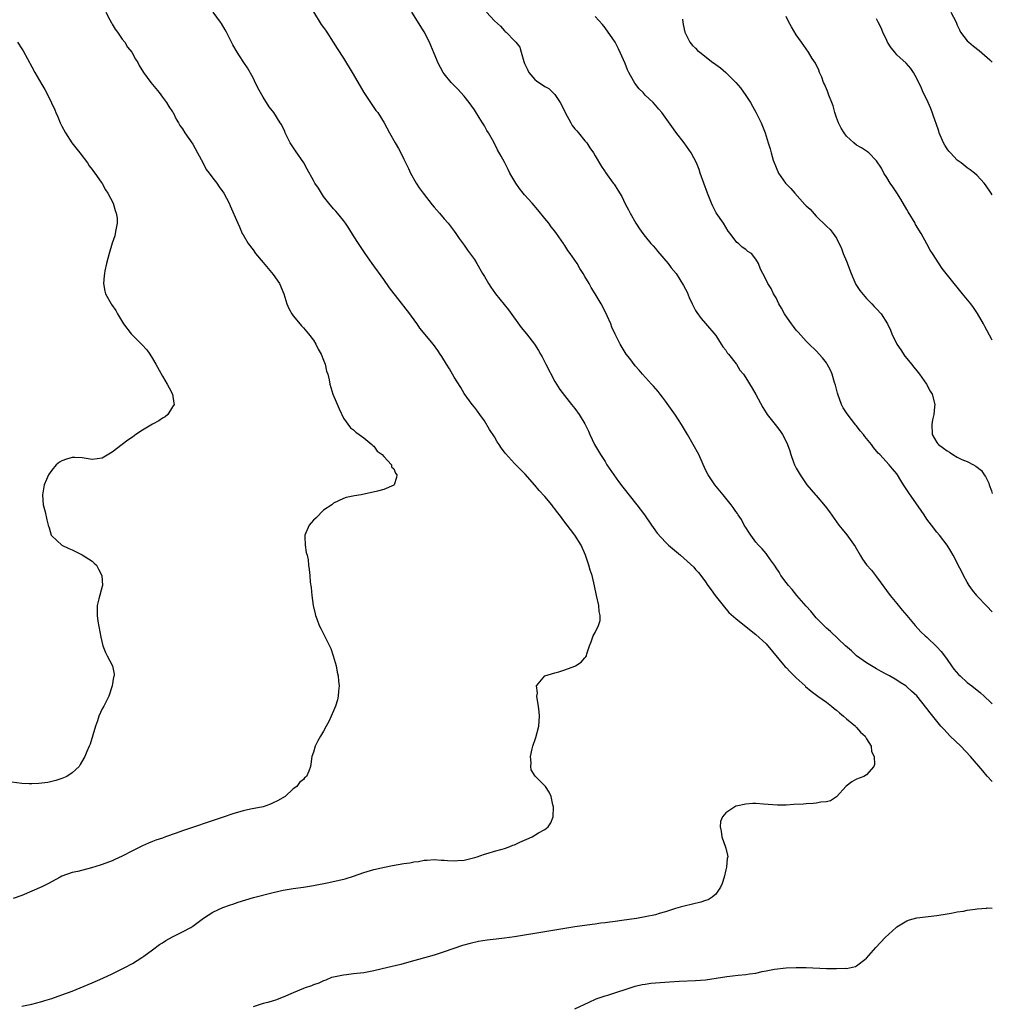
# Model space of a CAD drawing. Units: inches. Extents: x 2631000 to 2634000, y 1500000 to 1503000.
# Drawn here: x 2633807 to 2634000, y 1501022 to 1501217 of the extents above; entities that cross this region are included whole.
import ezdxf

# ---------------------------------------------------------------- set-up
doc = ezdxf.new("R2010")
doc.units = ezdxf.units.IN
doc.header["$MEASUREMENT"] = 0
doc.layers.add('LD26311500_10ft', color=254, linetype='Continuous')

msp = doc.modelspace()

# ---------------------------------------------------------------- linework, layer by layer
at = {"layer": 'LD26311500_10ft'}
for points, elevation in [([(2633823.72, 1501219), (2633824.52, 1501217.48), (2633824.83, 1501216.83), (2633825, 1501216.59), (2633825.58, 1501215.58), (2633826.02, 1501215), (2633827, 1501213.62), (2633827.49, 1501213), (2633828.05, 1501212.05), (2633828.91, 1501211), (2633829.62, 1501209.62), (2633830.07, 1501209), (2633830.36, 1501208.36), (2633831.19, 1501207), (2633832.65, 1501205), (2633833, 1501204.6), (2633834.31, 1501203), (2633835, 1501202.11), (2633835.81, 1501201), (2633836.24, 1501200.24), (2633837, 1501199.14), (2633837.08, 1501199), (2633837.72, 1501197.72), (2633838.17, 1501197), (2633838.46, 1501196.46), (2633839, 1501195.76), (2633839.44, 1501195), (2633841, 1501192.76), (2633841.98, 1501191), (2633843, 1501189.06), (2633843.69, 1501187.69), (2633844.24, 1501187), (2633845, 1501185.95), (2633845.79, 1501185), (2633846.27, 1501184.27), (2633847.18, 1501183), (2633848.23, 1501181), (2633848.48, 1501180.48), (2633849.96, 1501177), (2633850.3, 1501176.3), (2633850.83, 1501175), (2633851, 1501174.69), (2633852.03, 1501173), (2633853, 1501171.7), (2633853.5, 1501171), (2633855, 1501169.23), (2633856, 1501168), (2633857, 1501166.85), (2633858.23, 1501165), (2633859.09, 1501163), (2633859.69, 1501161), (2633860.09, 1501160.09), (2633860.69, 1501159), (2633861, 1501158.57), (2633861.73, 1501157.73), (2633862.63, 1501156.63), (2633863, 1501156.21), (2633864.03, 1501155), (2633865, 1501153.77), (2633865.48, 1501153), (2633865.94, 1501151.94), (2633866.51, 1501151), (2633867, 1501149.76), (2633867.32, 1501149), (2633867.59, 1501147.59), (2633867.85, 1501147), (2633868.11, 1501145.88), (2633868.27, 1501145), (2633868.87, 1501143), (2633869.52, 1501141.52), (2633870.1, 1501140.1), (2633871, 1501138.22), (2633872.36, 1501136.36), (2633873, 1501135.92), (2633873.44, 1501135.44), (2633874.11, 1501135), (2633875, 1501134.35), (2633876.63, 1501133), (2633876.79, 1501132.79), (2633877, 1501132.66), (2633877.69, 1501131.69), (2633878.68, 1501131), (2633879, 1501130.6), (2633880.51, 1501129), (2633880.56, 1501128.56), (2633881, 1501128.16), (2633881.32, 1501127.32), (2633881.58, 1501127), (2633881.53, 1501126.47), (2633881.09, 1501125), (2633881, 1501124.9), (2633879, 1501124.05), (2633877.73, 1501123.73), (2633874.48, 1501123), (2633873.19, 1501122.81), (2633871.54, 1501122.46), (2633871, 1501122.29), (2633869, 1501121.33), (2633868.64, 1501121), (2633867, 1501119.93), (2633865.54, 1501118.46), (2633865, 1501117.99), (2633864.56, 1501117.44), (2633864.14, 1501117), (2633863.27, 1501115), (2633863.31, 1501114.69), (2633863.38, 1501113), (2633863.57, 1501111.57), (2633863.76, 1501111), (2633863.94, 1501110.06), (2633864.04, 1501109), (2633864.16, 1501108.16), (2633864.27, 1501107), (2633864.37, 1501105.63), (2633864.56, 1501104.56), (2633864.67, 1501103), (2633864.95, 1501101), (2633865.33, 1501099.33), (2633865.4, 1501099), (2633865.68, 1501098.32), (2633866.17, 1501097), (2633866.45, 1501096.45), (2633867.22, 1501095), (2633868.22, 1501093), (2633868.44, 1501092.44), (2633868.95, 1501091), (2633869.51, 1501089), (2633869.74, 1501087.74), (2633869.93, 1501087), (2633869.97, 1501085.97), (2633870.12, 1501085), (2633869.97, 1501083.97), (2633869.93, 1501083), (2633869.76, 1501082.24), (2633869.37, 1501081), (2633869, 1501080.03), (2633868.56, 1501079), (2633868.05, 1501077.95), (2633867.55, 1501077), (2633867, 1501076.02), (2633866.39, 1501075), (2633865.9, 1501074.1), (2633865.32, 1501073), (2633865, 1501071.86), (2633864.66, 1501071), (2633864.52, 1501069.48), (2633864.41, 1501069), (2633864.08, 1501068.08), (2633863.65, 1501067), (2633863.26, 1501066.74), (2633863, 1501066.4), (2633862.22, 1501065.78), (2633861.71, 1501065), (2633861, 1501064.53), (2633859.36, 1501063), (2633857.83, 1501062.17), (2633857, 1501061.75), (2633856.48, 1501061.52), (2633855.02, 1501061), (2633852.49, 1501060.49), (2633851, 1501060.15), (2633849, 1501059.57), (2633847.08, 1501058.92), (2633844.05, 1501057.95), (2633841.37, 1501057), (2633839, 1501056.19), (2633837.73, 1501055.73), (2633835.61, 1501055), (2633835, 1501054.77), (2633833.67, 1501054.33), (2633833, 1501054.05), (2633832.23, 1501053.77), (2633831, 1501053.23), (2633829, 1501052.23), (2633827, 1501051.19), (2633825.52, 1501050.48), (2633825, 1501050.26), (2633823, 1501049.51), (2633822.6, 1501049.4), (2633820.86, 1501048.86), (2633818.14, 1501048.14), (2633817, 1501047.88), (2633815, 1501047.17), (2633814.64, 1501047), (2633812.29, 1501045.71), (2633811, 1501045.07), (2633809, 1501044.2), (2633807, 1501043.37), (2633805.28, 1501042.72)], 9070), ([(2633807, 1501021.31), (2633809, 1501021.75), (2633810, 1501022), (2633811, 1501022.27), (2633811.57, 1501022.43), (2633813, 1501022.88), (2633815, 1501023.56), (2633817, 1501024.32), (2633821, 1501025.96), (2633823.13, 1501026.87), (2633825, 1501027.75), (2633827, 1501028.73), (2633827.53, 1501029), (2633829, 1501029.84), (2633830.86, 1501031), (2633831.28, 1501031.28), (2633833, 1501032.51), (2633834.42, 1501033.58), (2633835, 1501033.91), (2633835.63, 1501034.37), (2633837, 1501035.13), (2633839, 1501036.14), (2633840.63, 1501037), (2633841, 1501037.23), (2633843.17, 1501038.83), (2633845, 1501040.03), (2633847, 1501040.92), (2633848.52, 1501041.48), (2633849, 1501041.63), (2633850.01, 1501041.99), (2633851.53, 1501042.47), (2633853.09, 1501042.91), (2633857, 1501043.94), (2633859, 1501044.4), (2633861, 1501044.75), (2633863, 1501045.02), (2633865, 1501045.32), (2633868.08, 1501045.92), (2633871.32, 1501046.68), (2633873, 1501047.21), (2633875, 1501047.9), (2633877, 1501048.51), (2633879.15, 1501049), (2633880.71, 1501049.29), (2633883, 1501049.67), (2633884.15, 1501049.85), (2633885, 1501050.03), (2633885.88, 1501050.12), (2633887, 1501050.35), (2633887.65, 1501050.35), (2633889, 1501050.48), (2633890.39, 1501050.39), (2633891, 1501050.34), (2633891.68, 1501050.32), (2633893, 1501050.21), (2633893.71, 1501050.29), (2633895, 1501050.37), (2633895.53, 1501050.47), (2633897.13, 1501050.87), (2633897.54, 1501051), (2633899, 1501051.58), (2633899.78, 1501051.78), (2633901, 1501052.16), (2633902.54, 1501052.54), (2633903, 1501052.68), (2633903.9, 1501053), (2633904.66, 1501053.34), (2633905, 1501053.44), (2633906.06, 1501053.94), (2633907, 1501054.36), (2633907.47, 1501054.53), (2633908.47, 1501055), (2633909.77, 1501055.77), (2633911, 1501056.46), (2633911.68, 1501057), (2633912.18, 1501057.82), (2633912.66, 1501059), (2633912.74, 1501061), (2633912.63, 1501061.37), (2633912.3, 1501063), (2633911.9, 1501063.9), (2633911.13, 1501065), (2633911, 1501065.15), (2633909.08, 1501067.08), (2633908.33, 1501068.33), (2633908.21, 1501069), (2633908.29, 1501069.71), (2633908.19, 1501071), (2633908.49, 1501072.49), (2633908.62, 1501073), (2633909.23, 1501074.77), (2633909.81, 1501077), (2633909.93, 1501079), (2633909.87, 1501079.87), (2633909.75, 1501081), (2633909.49, 1501082.51), (2633909.46, 1501083), (2633909.57, 1501083.57), (2633909.36, 1501085), (2633911, 1501087), (2633913, 1501087.61), (2633913.83, 1501087.83), (2633915, 1501088.19), (2633917, 1501088.94), (2633917.11, 1501089), (2633918.25, 1501089.75), (2633919, 1501090.59), (2633919.2, 1501090.8), (2633919.32, 1501091), (2633919.39, 1501091.39), (2633919.89, 1501093), (2633920.23, 1501093.77), (2633920.61, 1501095), (2633921, 1501095.63), (2633921.69, 1501097), (2633922, 1501098), (2633922.04, 1501099), (2633921.83, 1501099.83), (2633921.73, 1501101), (2633921.27, 1501103), (2633920.91, 1501104.91), (2633920.42, 1501107), (2633920.06, 1501108.06), (2633919.79, 1501109), (2633919.2, 1501110.8), (2633919.13, 1501111), (2633918.24, 1501113), (2633916.96, 1501115), (2633916.1, 1501116.1), (2633915.47, 1501117), (2633915, 1501117.58), (2633913.96, 1501119), (2633913.52, 1501119.52), (2633913, 1501120.24), (2633912.65, 1501120.65), (2633912.39, 1501121), (2633911, 1501122.66), (2633909.88, 1501123.88), (2633909, 1501124.93), (2633907.09, 1501127.09), (2633905, 1501129.23), (2633903.2, 1501131.2), (2633903, 1501131.5), (2633902.34, 1501132.34), (2633901.92, 1501133), (2633901.54, 1501133.54), (2633901, 1501134.51), (2633900.02, 1501136.02), (2633899, 1501137.72), (2633898.09, 1501139), (2633897.65, 1501139.65), (2633897, 1501140.43), (2633896.56, 1501141), (2633895, 1501143.13), (2633894.32, 1501144.32), (2633893, 1501146.41), (2633892.05, 1501148.05), (2633891.44, 1501149), (2633890.52, 1501150.52), (2633890.19, 1501151), (2633889.73, 1501151.73), (2633888.87, 1501152.87), (2633886.16, 1501156.16), (2633885.6, 1501157), (2633885.34, 1501157.34), (2633884.16, 1501159), (2633883, 1501160.54), (2633882.79, 1501160.79), (2633881.04, 1501163), (2633880.15, 1501164.15), (2633879, 1501165.8), (2633876.67, 1501169), (2633875.3, 1501171), (2633874.39, 1501172.39), (2633873.96, 1501173), (2633873, 1501174.49), (2633872.05, 1501176.05), (2633871.41, 1501177), (2633871, 1501177.55), (2633869.8, 1501179), (2633869.43, 1501179.43), (2633869, 1501179.85), (2633868.05, 1501181), (2633867, 1501182.32), (2633865.98, 1501183.98), (2633865.31, 1501185), (2633865, 1501185.5), (2633863.77, 1501187.77), (2633863.07, 1501189), (2633861.43, 1501191.43), (2633860.63, 1501192.63), (2633860.4, 1501193), (2633859.41, 1501195), (2633859.29, 1501195.29), (2633859, 1501195.89), (2633858.63, 1501196.63), (2633858.4, 1501197), (2633857.11, 1501199), (2633856.19, 1501200.19), (2633855, 1501202.07), (2633854.47, 1501203), (2633853.95, 1501203.95), (2633853.31, 1501205.31), (2633853, 1501205.94), (2633851.9, 1501207.9), (2633851.16, 1501209), (2633850.31, 1501210.31), (2633849.84, 1501211), (2633849, 1501212.5), (2633848.46, 1501213.54), (2633847.73, 1501215), (2633847.47, 1501215.47), (2633846.73, 1501216.73), (2633846.54, 1501217), (2633845.04, 1501219)], 9080), ([(2633865, 1501219.06), (2633866.56, 1501216.56), (2633867, 1501215.95), (2633867.38, 1501215.38), (2633867.66, 1501215), (2633868.95, 1501213.05), (2633869.75, 1501211.75), (2633871, 1501209.83), (2633872.71, 1501207), (2633874.27, 1501204.27), (2633875.03, 1501203.03), (2633876.61, 1501200.61), (2633877.44, 1501199.44), (2633877.79, 1501199), (2633879.06, 1501197), (2633880.12, 1501195), (2633881.24, 1501193), (2633881.89, 1501191.89), (2633882.38, 1501191), (2633883, 1501189.77), (2633883.9, 1501187.9), (2633884.29, 1501187), (2633885.43, 1501185), (2633886.06, 1501184.06), (2633886.81, 1501183), (2633888.64, 1501180.64), (2633889, 1501180.2), (2633890.09, 1501179), (2633891, 1501177.9), (2633891.8, 1501177), (2633893, 1501175.45), (2633893.33, 1501175), (2633894.01, 1501174.01), (2633895, 1501172.67), (2633895.66, 1501171.66), (2633897, 1501169.77), (2633897.47, 1501169), (2633898.64, 1501167), (2633899, 1501166.41), (2633899.83, 1501165), (2633900.29, 1501164.29), (2633901.22, 1501163), (2633903.77, 1501159.77), (2633906.29, 1501156.29), (2633907.39, 1501155), (2633908.96, 1501152.97), (2633909.74, 1501151.74), (2633910.17, 1501151), (2633910.46, 1501150.46), (2633911.25, 1501149), (2633913, 1501145.54), (2633913.35, 1501145), (2633913.97, 1501143.97), (2633916.3, 1501141), (2633917, 1501140.17), (2633917.82, 1501139), (2633919, 1501137.14), (2633919.69, 1501135.69), (2633919.97, 1501135), (2633920.92, 1501133), (2633922.07, 1501131), (2633923, 1501129.61), (2633923.37, 1501129), (2633924.74, 1501127), (2633925.68, 1501125.68), (2633926.52, 1501124.52), (2633929.31, 1501121), (2633930.84, 1501119), (2633932.24, 1501117), (2633932.54, 1501116.54), (2633933.38, 1501115.38), (2633935, 1501113.59), (2633935.64, 1501113), (2633937.99, 1501111), (2633940.63, 1501108.63), (2633941, 1501108.18), (2633941.58, 1501107.58), (2633942.03, 1501107), (2633943, 1501105.68), (2633943.46, 1501105), (2633944.11, 1501104.11), (2633944.91, 1501103), (2633946.48, 1501101), (2633947.64, 1501099.64), (2633949, 1501098.39), (2633950.72, 1501097), (2633953, 1501095.24), (2633955, 1501093.36), (2633958.84, 1501088.84), (2633959, 1501088.68), (2633959.8, 1501087.8), (2633961, 1501086.62), (2633962.76, 1501085), (2633962.88, 1501084.88), (2633963.96, 1501083.96), (2633965.33, 1501083), (2633967, 1501081.79), (2633968.05, 1501081), (2633968.54, 1501080.54), (2633969, 1501080.19), (2633969.63, 1501079.63), (2633970.43, 1501079), (2633971, 1501078.46), (2633972.79, 1501077), (2633972.88, 1501076.88), (2633973, 1501076.77), (2633973.8, 1501075.8), (2633974.74, 1501075), (2633975, 1501074.52), (2633975.94, 1501073), (2633975.99, 1501071.99), (2633976.48, 1501071), (2633976.6, 1501069.4), (2633976.41, 1501069), (2633975, 1501067.32), (2633974.45, 1501067), (2633973, 1501066.49), (2633972.05, 1501065.95), (2633970.93, 1501065.07), (2633969.02, 1501062.98), (2633967.81, 1501062.19), (2633967, 1501061.98), (2633965.91, 1501061.91), (2633965, 1501061.69), (2633964.4, 1501061.6), (2633963, 1501061.57), (2633962.47, 1501061.53), (2633960.56, 1501061.44), (2633959, 1501061.33), (2633957.3, 1501061.3), (2633954.49, 1501061.51), (2633953, 1501061.6), (2633952.4, 1501061.6), (2633951, 1501061.51), (2633949.09, 1501061.09), (2633948.93, 1501061.07), (2633948.77, 1501061), (2633947, 1501059.76), (2633946.37, 1501059), (2633945.98, 1501058.02), (2633945.88, 1501057), (2633946.11, 1501056.11), (2633946.24, 1501055), (2633946.96, 1501052.96), (2633947, 1501052.76), (2633947.36, 1501051.36), (2633947.4, 1501051), (2633947.3, 1501050.7), (2633947.17, 1501049), (2633947, 1501048.41), (2633946.68, 1501047), (2633946.26, 1501045.74), (2633945.96, 1501045), (2633945, 1501043.58), (2633944.32, 1501043), (2633943.51, 1501042.49), (2633943, 1501042.33), (2633942.02, 1501041.98), (2633938.75, 1501041.25), (2633937.91, 1501041), (2633937, 1501040.75), (2633935, 1501040.1), (2633933.74, 1501039.74), (2633933, 1501039.5), (2633931, 1501039.07), (2633929.22, 1501038.78), (2633926.36, 1501038.36), (2633925, 1501038.17), (2633923.95, 1501038.05), (2633923, 1501037.91), (2633922.17, 1501037.83), (2633921, 1501037.66), (2633920.41, 1501037.59), (2633917, 1501037.09), (2633911, 1501036.14), (2633905, 1501035.09), (2633903, 1501034.83), (2633901.32, 1501034.68), (2633899.52, 1501034.48), (2633897.81, 1501034.19), (2633896.18, 1501033.82), (2633894.63, 1501033.37), (2633891, 1501032.11), (2633889, 1501031.49), (2633883.95, 1501030.05), (2633882.36, 1501029.64), (2633879.81, 1501029), (2633877, 1501028.35), (2633875, 1501027.97), (2633873, 1501027.73), (2633871.56, 1501027.56), (2633871, 1501027.52), (2633869, 1501027.13), (2633868.6, 1501027), (2633867.47, 1501026.53), (2633867, 1501026.36), (2633866.08, 1501025.92), (2633865, 1501025.56), (2633864.61, 1501025.39), (2633863.39, 1501025), (2633863, 1501024.86), (2633861, 1501024), (2633859, 1501023.12), (2633857.47, 1501022.53), (2633857, 1501022.42), (2633855.91, 1501022.09), (2633855, 1501021.86), (2633853, 1501021.22)], 9090), ([(2634000, 1501066.02), (2633999, 1501067.04), (2633998.14, 1501068.14), (2633995.66, 1501071), (2633993.71, 1501073), (2633991.64, 1501075), (2633990.38, 1501076.38), (2633989.78, 1501077), (2633989, 1501077.98), (2633987.63, 1501079.63), (2633987, 1501080.52), (2633985, 1501083.03), (2633983.94, 1501083.94), (2633983, 1501084.85), (2633982.79, 1501085), (2633981.68, 1501085.68), (2633981, 1501086.18), (2633979.56, 1501087), (2633979.19, 1501087.19), (2633979, 1501087.31), (2633977.89, 1501087.89), (2633977, 1501088.38), (2633976.62, 1501088.62), (2633975.95, 1501089), (2633975, 1501089.59), (2633973, 1501091.02), (2633971.99, 1501091.99), (2633970.82, 1501093), (2633967.8, 1501095.8), (2633967, 1501096.48), (2633966.48, 1501097), (2633965, 1501098.58), (2633963.9, 1501099.9), (2633963, 1501100.88), (2633961.15, 1501103), (2633960.2, 1501104.2), (2633959.47, 1501105), (2633959, 1501105.6), (2633957.97, 1501107), (2633957.6, 1501107.6), (2633957, 1501108.49), (2633956.69, 1501109), (2633955.89, 1501110.11), (2633955.16, 1501111.16), (2633955, 1501111.31), (2633954.24, 1501112.24), (2633953.51, 1501113), (2633953, 1501113.59), (2633951.95, 1501115), (2633951.61, 1501115.61), (2633951, 1501116.48), (2633950.8, 1501116.8), (2633950.66, 1501117), (2633950.1, 1501118.1), (2633949.46, 1501119), (2633949.3, 1501119.3), (2633949, 1501119.71), (2633948.49, 1501120.49), (2633948.06, 1501121), (2633946.46, 1501123), (2633945.83, 1501123.83), (2633944.83, 1501125), (2633943.49, 1501127), (2633943, 1501127.98), (2633941.63, 1501131), (2633940.54, 1501133), (2633939.39, 1501135), (2633938.19, 1501137), (2633937, 1501138.82), (2633935, 1501141.6), (2633934.4, 1501142.4), (2633933.93, 1501143), (2633933.53, 1501143.53), (2633932.62, 1501144.62), (2633932.24, 1501145), (2633930.42, 1501147), (2633929.79, 1501147.79), (2633929, 1501148.67), (2633927.91, 1501150.09), (2633927.22, 1501151), (2633927, 1501151.33), (2633925.98, 1501153), (2633925, 1501154.94), (2633924.36, 1501156.36), (2633924.12, 1501157), (2633923.42, 1501158.58), (2633923, 1501159.45), (2633922.21, 1501161), (2633921.06, 1501163), (2633920.26, 1501164.26), (2633919.82, 1501165), (2633919, 1501166.42), (2633918.65, 1501167), (2633918, 1501168), (2633917.43, 1501169), (2633917, 1501169.67), (2633916.07, 1501171), (2633915.6, 1501171.6), (2633915, 1501172.6), (2633914.83, 1501172.83), (2633914.73, 1501173), (2633913.34, 1501175), (2633913, 1501175.45), (2633912.31, 1501176.31), (2633911.8, 1501177), (2633911, 1501177.97), (2633909.66, 1501179.66), (2633908.5, 1501181), (2633907, 1501182.64), (2633906.7, 1501183), (2633905.95, 1501183.95), (2633905.24, 1501185), (2633904.09, 1501187), (2633903.73, 1501187.73), (2633903, 1501189.13), (2633902.32, 1501190.32), (2633901.62, 1501191.62), (2633900.89, 1501193.11), (2633899.84, 1501195), (2633899.48, 1501195.48), (2633899, 1501196.38), (2633898.75, 1501196.75), (2633898.61, 1501197), (2633897.99, 1501198.01), (2633897.21, 1501199.21), (2633897, 1501199.58), (2633895.99, 1501201), (2633895, 1501202.31), (2633893.69, 1501203.69), (2633892.41, 1501205), (2633891, 1501206.71), (2633890.81, 1501207), (2633889.76, 1501209), (2633889.52, 1501209.52), (2633889, 1501210.75), (2633888.35, 1501212.35), (2633888.06, 1501213), (2633887, 1501215.08), (2633884.6, 1501219)], 9100), ([(2633899.39, 1501219), (2633901, 1501217.25), (2633902.17, 1501216.17), (2633903, 1501215.25), (2633903.16, 1501215.16), (2633903.33, 1501215), (2633905, 1501213.3), (2633905.27, 1501213), (2633906.03, 1501212.03), (2633906.31, 1501211), (2633906.85, 1501209.15), (2633907, 1501208.79), (2633907.6, 1501207.6), (2633907.87, 1501207), (2633909, 1501205.62), (2633909.36, 1501205.36), (2633909.83, 1501205), (2633910.53, 1501204.53), (2633911, 1501204.19), (2633911.79, 1501203.79), (2633912.63, 1501203), (2633913, 1501202.61), (2633914.1, 1501201), (2633914.43, 1501200.43), (2633915.07, 1501199), (2633916.16, 1501197), (2633916.48, 1501196.48), (2633917, 1501195.8), (2633917.37, 1501195.37), (2633917.71, 1501195), (2633919, 1501193.42), (2633919.37, 1501193), (2633920, 1501192), (2633920.68, 1501191), (2633921, 1501190.43), (2633922.27, 1501188.27), (2633923, 1501187.25), (2633923.09, 1501187.09), (2633924.63, 1501185), (2633924.79, 1501184.79), (2633925.56, 1501183.56), (2633926.31, 1501182.31), (2633927, 1501180.89), (2633927.66, 1501179.66), (2633927.99, 1501179), (2633929.1, 1501177), (2633929.87, 1501175.87), (2633930.48, 1501175), (2633931, 1501174.39), (2633932.1, 1501173), (2633932.54, 1501172.54), (2633933, 1501172.02), (2633933.43, 1501171.43), (2633935.54, 1501169), (2633936.15, 1501168.15), (2633937.12, 1501167), (2633938.62, 1501164.62), (2633939, 1501163.89), (2633939.29, 1501163.29), (2633939.73, 1501162.27), (2633940.31, 1501161), (2633941, 1501159.69), (2633941.25, 1501159.25), (2633942.1, 1501158.1), (2633943, 1501157.07), (2633945, 1501154.68), (2633946.11, 1501153), (2633946.41, 1501152.41), (2633947, 1501151.76), (2633947.27, 1501151.27), (2633947.56, 1501151), (2633949.05, 1501149.05), (2633949.1, 1501149), (2633949.82, 1501147.82), (2633950.51, 1501147), (2633951, 1501146.27), (2633952.25, 1501144.25), (2633953, 1501142.93), (2633954.37, 1501140.37), (2633955, 1501139.33), (2633955.23, 1501139), (2633956.79, 1501137), (2633957.78, 1501135.78), (2633958.29, 1501135), (2633958.57, 1501134.57), (2633959.29, 1501133), (2633959.74, 1501131.74), (2633959.96, 1501131), (2633960.49, 1501129.51), (2633960.68, 1501129), (2633961, 1501128.3), (2633961.79, 1501127), (2633963, 1501125.19), (2633963.15, 1501125), (2633964.85, 1501123), (2633965, 1501122.85), (2633966.76, 1501120.76), (2633967.62, 1501119.62), (2633969, 1501117.63), (2633969.47, 1501117), (2633970.17, 1501116.17), (2633971.07, 1501115.07), (2633972.71, 1501112.71), (2633973.71, 1501111), (2633974.22, 1501110.22), (2633975, 1501109.12), (2633976, 1501108), (2633977, 1501106.72), (2633979.7, 1501103), (2633981, 1501101.41), (2633982.1, 1501100.1), (2633983, 1501098.99), (2633984.68, 1501097), (2633985.78, 1501095.78), (2633986.62, 1501095), (2633987, 1501094.69), (2633989, 1501092.81), (2633989.83, 1501091.83), (2633990.7, 1501090.7), (2633991, 1501090.29), (2633991.9, 1501089), (2633992.36, 1501088.36), (2633993.29, 1501087.29), (2633993.58, 1501087), (2633995, 1501085.7), (2633995.94, 1501085), (2633997.65, 1501083.65), (2633998.38, 1501083), (2633999.7, 1501081.7), (2634000, 1501081.43)], 9110), ([(2634000, 1501099.76), (2633998.88, 1501100.88), (2633997, 1501102.86), (2633996.89, 1501103), (2633996.07, 1501104.07), (2633995.42, 1501105), (2633995, 1501105.67), (2633994.24, 1501107), (2633993.85, 1501107.85), (2633993.23, 1501109), (2633993, 1501109.48), (2633992.2, 1501111), (2633991.78, 1501111.78), (2633991, 1501113), (2633989.49, 1501115), (2633989, 1501115.6), (2633987.9, 1501117), (2633987, 1501118.2), (2633986.43, 1501119), (2633985.87, 1501119.87), (2633983.38, 1501123.38), (2633983, 1501124), (2633982.6, 1501124.6), (2633982.37, 1501125), (2633981.83, 1501125.83), (2633981.13, 1501127), (2633981, 1501127.17), (2633980.15, 1501128.15), (2633979.47, 1501129), (2633977.63, 1501131), (2633977.31, 1501131.31), (2633976.39, 1501132.39), (2633976, 1501133), (2633974.63, 1501134.63), (2633974.39, 1501135), (2633973.73, 1501135.73), (2633973, 1501136.72), (2633972.86, 1501136.86), (2633971.11, 1501139.11), (2633971, 1501139.31), (2633970.32, 1501140.32), (2633970.01, 1501141), (2633969.28, 1501143), (2633969.23, 1501143.23), (2633968.84, 1501144.84), (2633968.65, 1501145.35), (2633968.17, 1501147), (2633967.81, 1501147.81), (2633967.16, 1501149), (2633967, 1501149.24), (2633966.22, 1501150.22), (2633965, 1501151.62), (2633963.58, 1501153), (2633963, 1501153.59), (2633961.37, 1501155.37), (2633961, 1501155.76), (2633960.45, 1501156.45), (2633960.05, 1501157), (2633958.79, 1501158.79), (2633958.66, 1501159), (2633958.11, 1501160.11), (2633957.55, 1501161), (2633957, 1501162.17), (2633956.5, 1501163), (2633956.01, 1501164.01), (2633955.36, 1501165), (2633955, 1501165.77), (2633954.35, 1501167), (2633953.91, 1501167.91), (2633953.52, 1501169), (2633953, 1501169.9), (2633952.1, 1501171), (2633951.4, 1501171.4), (2633951, 1501171.82), (2633950.28, 1501172.28), (2633949.53, 1501173), (2633949.19, 1501173.19), (2633947.86, 1501175), (2633947.46, 1501175.46), (2633946.52, 1501177), (2633945.1, 1501179.1), (2633944.4, 1501180.4), (2633944.14, 1501181), (2633943.35, 1501183), (2633941.94, 1501187), (2633941.69, 1501187.69), (2633941.16, 1501189), (2633940.12, 1501191), (2633939.67, 1501191.67), (2633938.73, 1501193), (2633937.09, 1501195.09), (2633936.24, 1501196.24), (2633934.59, 1501198.59), (2633934.3, 1501199), (2633933.72, 1501199.72), (2633933, 1501200.52), (2633932.59, 1501201), (2633931, 1501202.48), (2633930.54, 1501203), (2633929.77, 1501203.77), (2633928.89, 1501204.89), (2633928.64, 1501205.36), (2633927.71, 1501207), (2633927.49, 1501207.49), (2633927, 1501208.79), (2633925.68, 1501211.68), (2633925.01, 1501213.01), (2633923, 1501215.88), (2633922.5, 1501216.5), (2633921, 1501218.1)], 9120), ([(2634000, 1501153.79), (2633999.92, 1501153.92), (2633999, 1501155.61), (2633998.49, 1501156.49), (2633998.24, 1501157), (2633997.06, 1501159.06), (2633996.27, 1501160.27), (2633995.73, 1501161), (2633994.1, 1501163), (2633993, 1501164.27), (2633992.39, 1501165), (2633990.02, 1501168.02), (2633988.08, 1501171), (2633987.67, 1501171.67), (2633987, 1501172.95), (2633985.83, 1501175), (2633984.75, 1501176.75), (2633984.63, 1501177), (2633983.29, 1501179.29), (2633983, 1501179.76), (2633981.83, 1501181.83), (2633981, 1501183.04), (2633980.23, 1501184.23), (2633979.68, 1501185), (2633979, 1501186.12), (2633978.43, 1501187), (2633977.97, 1501187.97), (2633977, 1501189.45), (2633975.43, 1501191), (2633975.2, 1501191.2), (2633975, 1501191.32), (2633974.01, 1501192.01), (2633973, 1501192.57), (2633972.48, 1501193), (2633971, 1501194.34), (2633970.54, 1501195), (2633969.95, 1501195.95), (2633969.43, 1501197), (2633969, 1501198.06), (2633968.7, 1501199), (2633968.35, 1501200.35), (2633968.11, 1501201), (2633967.5, 1501202.5), (2633967.26, 1501203.26), (2633967, 1501203.77), (2633966.64, 1501204.64), (2633966.46, 1501205), (2633966.08, 1501206.08), (2633965.65, 1501207), (2633965.48, 1501207.48), (2633964.82, 1501208.82), (2633964.21, 1501209.79), (2633963.48, 1501211), (2633963, 1501211.69), (2633962.05, 1501213), (2633961, 1501214.5), (2633960.06, 1501216.06), (2633959.56, 1501217), (2633959, 1501218.14)], 9140), ([(2634000, 1501182.69), (2633999.8, 1501183), (2633998.64, 1501184.64), (2633998.35, 1501185), (2633997, 1501186.48), (2633996.45, 1501187), (2633995.63, 1501187.63), (2633995, 1501188.04), (2633993.8, 1501189), (2633993, 1501189.56), (2633991.66, 1501191), (2633991.36, 1501191.36), (2633991, 1501191.84), (2633990.55, 1501192.55), (2633990.32, 1501193), (2633989.45, 1501195), (2633989.35, 1501195.35), (2633988.83, 1501196.83), (2633988.62, 1501197.38), (2633987.8, 1501199.8), (2633987.25, 1501201), (2633987, 1501201.6), (2633986.27, 1501203), (2633985.9, 1501203.9), (2633985, 1501205.79), (2633984.31, 1501207), (2633983.77, 1501207.77), (2633982.84, 1501208.84), (2633981, 1501210.5), (2633980.59, 1501211), (2633979.92, 1501211.92), (2633979.19, 1501213), (2633979, 1501213.34), (2633978.22, 1501215), (2633977.87, 1501215.87), (2633977.32, 1501217), (2633977, 1501217.68)], 9150), ([(2633991.78, 1501219), (2633992.78, 1501217), (2633993, 1501216.42), (2633993.45, 1501215.45), (2633993.68, 1501215), (2633995, 1501213.31), (2633995.3, 1501213), (2633996.24, 1501212.24), (2633997.37, 1501211.37), (2633999.52, 1501209.52), (2634000, 1501209.07)], 9160), ([(2633938.41, 1501217.59), (2633938.49, 1501217), (2633938.52, 1501216.52), (2633938.84, 1501215), (2633939.84, 1501213), (2633940.36, 1501212.36), (2633941, 1501211.8), (2633941.39, 1501211.39), (2633941.85, 1501211), (2633944.43, 1501209), (2633944.77, 1501208.77), (2633945, 1501208.58), (2633945.92, 1501207.92), (2633947, 1501207), (2633949.02, 1501205.02), (2633949.91, 1501203.91), (2633951, 1501202.39), (2633951.9, 1501201), (2633952.32, 1501200.32), (2633953, 1501199.12), (2633954.03, 1501197), (2633954.31, 1501196.31), (2633954.81, 1501195), (2633955.43, 1501193), (2633955.84, 1501191.84), (2633956.02, 1501191), (2633956.44, 1501189.56), (2633957, 1501188.12), (2633957.47, 1501187), (2633958.9, 1501185), (2633959.92, 1501183.92), (2633960.71, 1501183), (2633962.75, 1501180.75), (2633963, 1501180.48), (2633963.78, 1501179.78), (2633965, 1501178.42), (2633967, 1501176.4), (2633967.76, 1501175.76), (2633968.35, 1501175), (2633969, 1501174.04), (2633970, 1501172), (2633970.33, 1501171), (2633971, 1501169.46), (2633971.93, 1501167), (2633972.68, 1501165.32), (2633972.86, 1501164.86), (2633973.66, 1501163.66), (2633975, 1501162.04), (2633976.06, 1501161), (2633976.49, 1501160.49), (2633977, 1501159.96), (2633977.89, 1501159), (2633979.14, 1501157), (2633979.74, 1501155.74), (2633980.03, 1501155), (2633981.03, 1501153), (2633981.82, 1501151.82), (2633982.61, 1501150.61), (2633983, 1501150.11), (2633983.94, 1501149), (2633984.39, 1501148.39), (2633985, 1501147.66), (2633985.53, 1501147), (2633986.94, 1501145), (2633987.63, 1501143.63), (2633988.01, 1501143), (2633988.54, 1501141), (2633988.52, 1501140.52), (2633988.36, 1501139), (2633988.11, 1501137.89), (2633987.96, 1501137), (2633988.02, 1501135), (2633989, 1501133.4), (2633989.16, 1501133.16), (2633989.28, 1501133), (2633990.29, 1501132.29), (2633991, 1501131.74), (2633991.47, 1501131.47), (2633992.17, 1501131), (2633993, 1501130.52), (2633993.94, 1501130.06), (2633995, 1501129.61), (2633996.26, 1501129), (2633996.74, 1501128.74), (2633997.84, 1501127.84), (2633998.4, 1501127), (2633998.66, 1501126.66), (2633999, 1501125.96), (2633999.3, 1501125.3), (2633999.37, 1501125), (2633999.82, 1501123.82), (2634000, 1501123.28)], 9130), ([(2633806.13, 1501213), (2633807, 1501211.69), (2633807.27, 1501211.27), (2633809, 1501208.12), (2633809.59, 1501207), (2633811, 1501204.61), (2633811.58, 1501203.58), (2633811.9, 1501203), (2633812.94, 1501200.94), (2633813.57, 1501199.57), (2633813.78, 1501199), (2633814.17, 1501198.17), (2633814.67, 1501197), (2633815, 1501196.34), (2633815.7, 1501195), (2633816.97, 1501192.98), (2633818.53, 1501191), (2633820.05, 1501189), (2633820.42, 1501188.42), (2633821, 1501187.72), (2633821.29, 1501187.29), (2633821.52, 1501187), (2633822.81, 1501185.19), (2633823, 1501184.9), (2633823.64, 1501183.64), (2633824.12, 1501183), (2633825.16, 1501181), (2633825.55, 1501179.55), (2633825.81, 1501179), (2633825.96, 1501178.04), (2633825.98, 1501177), (2633825.7, 1501175.7), (2633825.61, 1501175), (2633825.49, 1501174.51), (2633825, 1501173.08), (2633824.4, 1501171), (2633823.87, 1501169), (2633823.54, 1501167.54), (2633823.43, 1501167), (2633823.42, 1501166.58), (2633823.24, 1501165), (2633823.53, 1501163.53), (2633823.67, 1501163), (2633824.77, 1501161), (2633824.87, 1501160.87), (2633825.69, 1501159.69), (2633826.02, 1501159), (2633827.22, 1501157), (2633828.75, 1501155), (2633830.9, 1501152.9), (2633831.86, 1501151.86), (2633832.46, 1501151), (2633833, 1501150.15), (2633833.69, 1501149), (2633835, 1501146.63), (2633835.95, 1501145), (2633836.29, 1501144.29), (2633836.97, 1501143), (2633837.22, 1501141.22), (2633837.28, 1501141), (2633837, 1501140.49), (2633836.07, 1501139), (2633835.51, 1501138.49), (2633835, 1501138.26), (2633834.27, 1501137.73), (2633833, 1501137.05), (2633831, 1501135.84), (2633829.72, 1501135), (2633829, 1501134.48), (2633828.12, 1501133.88), (2633826.94, 1501133), (2633825, 1501131.48), (2633823, 1501130.29), (2633821, 1501130.02), (2633819, 1501130.37), (2633817.54, 1501130.46), (2633817, 1501130.46), (2633815.88, 1501130.12), (2633815, 1501129.76), (2633814.52, 1501129.48), (2633813.82, 1501129), (2633813, 1501127.91), (2633812.33, 1501127), (2633811.95, 1501126.05), (2633811.49, 1501125), (2633811.1, 1501123), (2633811.26, 1501121), (2633811.64, 1501119.64), (2633811.96, 1501118.04), (2633812.24, 1501117), (2633812.44, 1501116.44), (2633812.88, 1501115), (2633813, 1501114.83), (2633814.99, 1501113), (2633816.34, 1501112.34), (2633817, 1501112.06), (2633819, 1501111.08), (2633821, 1501109.8), (2633821.43, 1501109.43), (2633821.85, 1501109), (2633822.24, 1501108.24), (2633822.96, 1501107), (2633823.05, 1501105), (2633823, 1501104.76), (2633822.31, 1501102.31), (2633821.99, 1501101), (2633822.02, 1501100.02), (2633821.98, 1501099), (2633822.13, 1501097.87), (2633822.7, 1501094.7), (2633823.1, 1501093), (2633823.63, 1501091.63), (2633823.96, 1501091), (2633825.07, 1501089), (2633825.36, 1501087.36), (2633825.37, 1501087), (2633825.28, 1501086.72), (2633825, 1501085), (2633824.32, 1501083), (2633823.34, 1501081), (2633823, 1501080.48), (2633822.34, 1501079), (2633822.05, 1501078.05), (2633821.64, 1501077), (2633820.6, 1501073.4), (2633820.4, 1501073), (2633819.94, 1501071.94), (2633819.58, 1501071), (2633819.36, 1501070.64), (2633818.64, 1501069.36), (2633818.4, 1501069), (2633817, 1501067.71), (2633815.96, 1501067), (2633815, 1501066.58), (2633813.79, 1501066.21), (2633813, 1501066.01), (2633812.16, 1501065.84), (2633811, 1501065.67), (2633810.4, 1501065.6), (2633809, 1501065.51), (2633808.47, 1501065.53), (2633807, 1501065.61), (2633805, 1501065.87)], 9060), ([(2633917, 1501020.81), (2633919.85, 1501022.15), (2633921.24, 1501022.76), (2633923, 1501023.38), (2633923.53, 1501023.53), (2633929, 1501025.28), (2633930.38, 1501025.62), (2633931, 1501025.73), (2633932.11, 1501025.89), (2633933.95, 1501026.05), (2633935.82, 1501026.18), (2633937.71, 1501026.29), (2633941, 1501026.42), (2633943, 1501026.59), (2633947.24, 1501027.24), (2633949.48, 1501027.48), (2633951, 1501027.61), (2633951.75, 1501027.75), (2633953, 1501027.92), (2633954.21, 1501028.21), (2633955, 1501028.34), (2633956.71, 1501028.71), (2633958.98, 1501028.98), (2633961, 1501029.03), (2633962.99, 1501028.99), (2633967, 1501028.84), (2633968.82, 1501028.82), (2633969, 1501028.79), (2633970.88, 1501028.88), (2633971, 1501028.85), (2633972.79, 1501029.21), (2633973, 1501029.34), (2633974.64, 1501030.64), (2633975, 1501030.9), (2633976.82, 1501033), (2633978.72, 1501035), (2633980.9, 1501037), (2633981, 1501037.08), (2633983, 1501038.29), (2633983.52, 1501038.48), (2633985, 1501038.89), (2633989, 1501039.36), (2633991, 1501039.72), (2633991.84, 1501039.84), (2633993, 1501040.08), (2633994.24, 1501040.24), (2633995, 1501040.42), (2633996.61, 1501040.61), (2633997, 1501040.7), (2633998.85, 1501040.85), (2633999, 1501040.88), (2634000, 1501040.83)], 9100)]:
    msp.add_lwpolyline(points, dxfattribs=dict(at, elevation=elevation))

doc.saveas('drawing.dxf')
